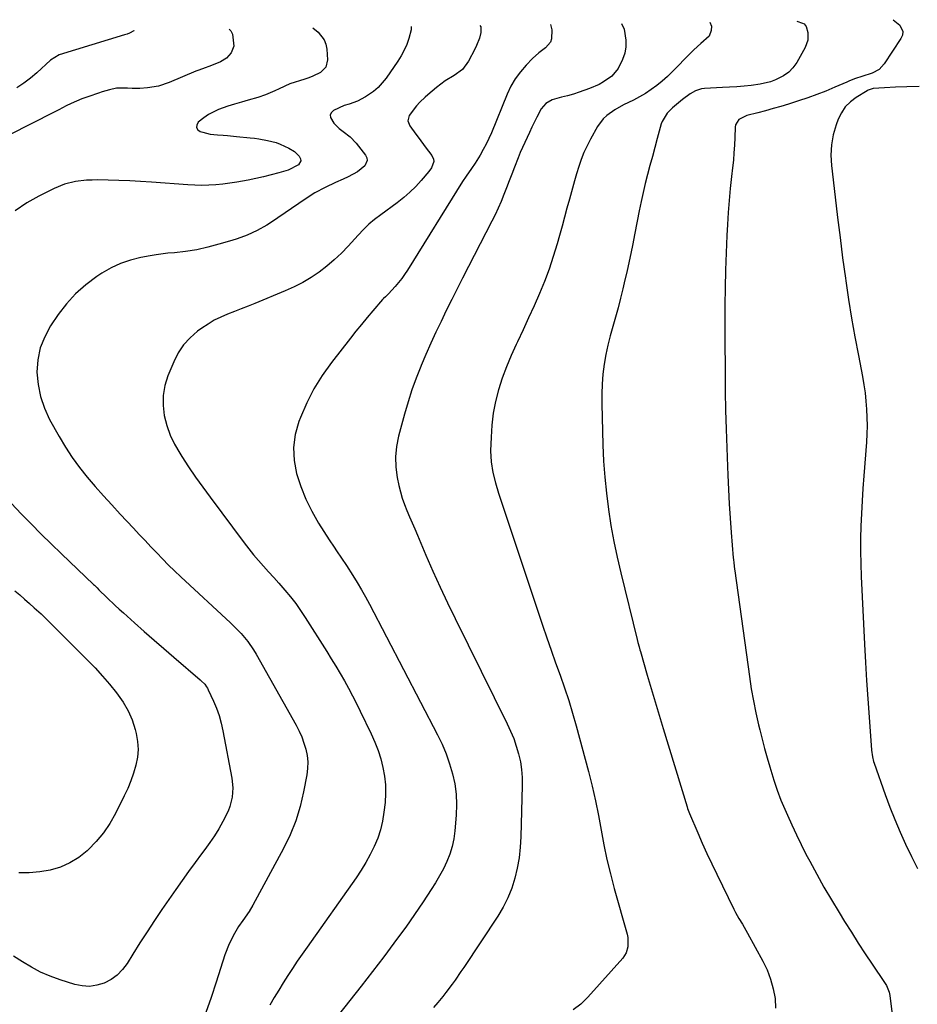
# Model space of a CAD drawing. Units: inches. Extents: x 1867978 to 1873294, y 384319 to 389707.
# Drawn here: x 1868317 to 1868686, y 389238 to 389642 of the extents above; entities that cross this region are included whole.
import ezdxf

# ---------------------------------------------------------------- set-up
doc = ezdxf.new("R2010")
doc.units = ezdxf.units.IN
doc.header["$MEASUREMENT"] = 0
doc.layers.add('7', color=7, linetype='Continuous')
doc.layers.add('8', color=7, linetype='Continuous')

msp = doc.modelspace()

# ---------------------------------------------------------------- linework, layer by layer
at = {"layer": '7', "color": 18}
for points in [[(1868564.05, 389640.23, 1812), (1868565.12, 389637.95, 1812), (1868565.87, 389633.43, 1812), (1868565.87, 389630.73, 1812), (1868565.35, 389628.09, 1812), (1868564.48, 389625.48, 1812), (1868562.66, 389621.84, 1812), (1868560.04, 389618.7, 1812), (1868556.63, 389616.24, 1812), (1868554.79, 389615.21, 1812), (1868550.92, 389613.51, 1812), (1868546.68, 389612.01, 1812), (1868544.29, 389611.25, 1812), (1868541.87, 389610.57, 1812), (1868539.43, 389609.96, 1812), (1868535.58, 389608.98, 1812), (1868532.96, 389607.47, 1812), (1868530.98, 389605.17, 1812), (1868529.26, 389601.76, 1812), (1868527.25, 389597.64, 1812), (1868526.25, 389595.57, 1812), (1868524.28, 389591.43, 1812), (1868522.44, 389587.23, 1812), (1868521.57, 389585.1, 1812), (1868520.05, 389581.26, 1812), (1868518.95, 389578.46, 1812), (1868517.86, 389575.65, 1812), (1868516.78, 389572.85, 1812), (1868515.71, 389570.03, 1812), (1868514.6, 389567.24, 1812), (1868513.42, 389564.48, 1812), (1868512.16, 389561.75, 1812), (1868510.82, 389559.06, 1812), (1868498.77, 389535.73, 1812), (1868496.51, 389531.31, 1812), (1868494.28, 389526.88, 1812), (1868492.07, 389522.43, 1812), (1868489.9, 389517.96, 1812), (1868487.77, 389513.48, 1812), (1868485.7, 389508.96, 1812), (1868483.71, 389504.42, 1812), (1868481.77, 389499.85, 1812), (1868481.61, 389499.47, 1812), (1868479.72, 389494.66, 1812), (1868477.95, 389489.81, 1812), (1868476.38, 389484.89, 1812), (1868474.93, 389479.93, 1812), (1868472.44, 389470.77, 1812), (1868471.61, 389466.55, 1812), (1868471.18, 389462.32, 1812), (1868471.36, 389458.08, 1812), (1868471.93, 389453.82, 1812), (1868472.58, 389450.64, 1812), (1868473.22, 389447.99, 1812), (1868473.96, 389445.37, 1812), (1868474.86, 389442.8, 1812), (1868475.87, 389440.27, 1812), (1868476.96, 389437.76, 1812), (1868478.04, 389435.25, 1812), (1868479.12, 389432.73, 1812), (1868480.2, 389430.22, 1812), (1868483.68, 389422.02, 1812), (1868486.56, 389415.44, 1812), (1868489.5, 389408.88, 1812), (1868492.57, 389402.38, 1812), (1868495.7, 389395.92, 1812), (1868517.12, 389352.75, 1812), (1868518.5, 389349.74, 1812), (1868519.76, 389346.69, 1812), (1868520.83, 389343.57, 1812), (1868521.77, 389340.4, 1812), (1868522.48, 389337.18, 1812), (1868523, 389333.93, 1812), (1868523.24, 389330.66, 1812), (1868523.29, 389327.36, 1812), (1868522.71, 389306.33, 1812), (1868522.44, 389302.03, 1812), (1868521.97, 389297.75, 1812), (1868521.21, 389293.52, 1812), (1868520.24, 389289.32, 1812), (1868518.93, 389285.23, 1812), (1868517.37, 389281.25, 1812), (1868515.42, 389277.44, 1812), (1868513.22, 389273.75, 1812), (1868499.26, 389252.73, 1812), (1868498.08, 389250.98, 1812), (1868495.67, 389247.53, 1812), (1868494.43, 389245.83, 1812), (1868491.9, 389242.47, 1812), (1868490.6, 389240.81, 1812), (1868488.59, 389238.29, 1812), (1868486.88, 389236.25, 1812)], [(1868636.08, 389641.26, 1808), (1868638.35, 389640.46, 1808), (1868638.99, 389640.1, 1808), (1868639.89, 389639.05, 1808), (1868640.49, 389636.62, 1808), (1868640.55, 389633.41, 1808), (1868639.48, 389630.39, 1808), (1868635.97, 389624.26, 1808), (1868634.44, 389622.11, 1808), (1868632.68, 389620.23, 1808), (1868630.58, 389618.73, 1808), (1868627.28, 389617.1, 1808), (1868625.23, 389616.37, 1808), (1868621.03, 389615.32, 1808), (1868617.32, 389614.84, 1808), (1868614.36, 389614.56, 1808), (1868611.4, 389614.31, 1808), (1868608.43, 389614.1, 1808), (1868605.46, 389613.93, 1808), (1868598.15, 389613.54, 1808), (1868596.87, 389613.38, 1808), (1868594.43, 389612.64, 1808), (1868592.17, 389611.37, 1808), (1868589.02, 389609.03, 1808), (1868584.98, 389605.6, 1808), (1868584.22, 389604.92, 1808), (1868582.82, 389603.47, 1808), (1868580.69, 389600.07, 1808), (1868580.37, 389599.12, 1808), (1868578.72, 389593.08, 1808), (1868577.72, 389589.39, 1808), (1868576.72, 389585.7, 1808), (1868575.72, 389582, 1808), (1868574.73, 389578.3, 1808), (1868573.79, 389574.59, 1808), (1868572.9, 389570.87, 1808), (1868572.08, 389567.14, 1808), (1868571.32, 389563.39, 1808), (1868569.56, 389554.24, 1808), (1868568.53, 389549.1, 1808), (1868567.46, 389543.97, 1808), (1868566.33, 389538.85, 1808), (1868565.15, 389533.74, 1808), (1868564.57, 389531.29, 1808), (1868563.61, 389527.42, 1808), (1868562.61, 389523.57, 1808), (1868561.54, 389519.73, 1808), (1868560.42, 389515.91, 1808), (1868559.35, 389512.07, 1808), (1868558.39, 389508.21, 1808), (1868557.6, 389504.32, 1808), (1868556.91, 389500.4, 1808), (1868556.39, 389496.22, 1808), (1868556.03, 389492.19, 1808), (1868555.89, 389488.15, 1808), (1868555.9, 389484.1, 1808), (1868556.38, 389467.27, 1808), (1868556.68, 389460.63, 1808), (1868557.13, 389453.99, 1808), (1868557.81, 389447.38, 1808), (1868558.63, 389440.78, 1808), (1868559.66, 389434.2, 1808), (1868560.83, 389427.65, 1808), (1868562.19, 389421.14, 1808), (1868563.69, 389414.66, 1808), (1868570.44, 389387.31, 1808), (1868570.75, 389386.1, 1808), (1868571.24, 389384.29, 1808), (1868571.58, 389383.09, 1808), (1868571.76, 389382.49, 1808), (1868574.62, 389372.72, 1808), (1868576.24, 389367.23, 1808), (1868577.87, 389361.75, 1808), (1868579.51, 389356.28, 1808), (1868581.17, 389350.81, 1808), (1868590.97, 389318.6, 1808), (1868591.19, 389317.91, 1808), (1868591.68, 389316.55, 1808), (1868591.95, 389315.88, 1808), (1868595.34, 389307.98, 1808), (1868597.21, 389303.72, 1808), (1868599.12, 389299.47, 1808), (1868601.1, 389295.25, 1808), (1868603.11, 389291.05, 1808), (1868610.2, 389276.57, 1808), (1868610.84, 389275.32, 1808), (1868612.21, 389272.85, 1808), (1868613.68, 389270.44, 1808), (1868615.11, 389268.01, 1808), (1868615.79, 389266.78, 1808), (1868622.04, 389255.34, 1808), (1868623.8, 389251.67, 1808), (1868625.27, 389247.89, 1808), (1868626.32, 389243.98, 1808), (1868627.09, 389239.98, 1808), (1868627.33, 389235.94, 1808)], [(1868675.6, 389641.82, 1806), (1868675.64, 389641.8, 1806), (1868678.33, 389639.63, 1806), (1868679.53, 389636.91, 1806), (1868679.36, 389635.49, 1806), (1868678.8, 389634.04, 1806), (1868671.92, 389623.64, 1806), (1868669.79, 389621.36, 1806), (1868667.02, 389619.92, 1806), (1868662.67, 389618.51, 1806), (1868660.18, 389617.67, 1806), (1868657.72, 389616.73, 1806), (1868656.51, 389616.22, 1806), (1868651.63, 389614.06, 1806), (1868647.96, 389612.52, 1806), (1868644.26, 389611.05, 1806), (1868640.51, 389609.71, 1806), (1868636.73, 389608.46, 1806), (1868632.58, 389607.16, 1806), (1868629.45, 389606.21, 1806), (1868626.31, 389605.3, 1806), (1868623.16, 389604.45, 1806), (1868619.99, 389603.64, 1806), (1868615.48, 389602.52, 1806), (1868612.18, 389600.85, 1806), (1868610.81, 389598.63, 1806), (1868610.67, 389597.73, 1806), (1868610.54, 389593.42, 1806), (1868610.41, 389590.32, 1806), (1868610.22, 389587.22, 1806), (1868609.96, 389584.13, 1806), (1868609.64, 389581.04, 1806), (1868609.21, 389577.39, 1806), (1868608.68, 389572.48, 1806), (1868608.22, 389567.56, 1806), (1868607.85, 389562.63, 1806), (1868607.55, 389557.7, 1806), (1868607.31, 389553.26, 1806), (1868606.99, 389546.1, 1806), (1868606.74, 389538.95, 1806), (1868606.59, 389531.79, 1806), (1868606.51, 389524.62, 1806), (1868606.5, 389523.4, 1806), (1868606.49, 389515.63, 1806), (1868606.5, 389507.85, 1806), (1868606.55, 389500.08, 1806), (1868606.62, 389492.3, 1806), (1868606.66, 389489.13, 1806), (1868606.79, 389481.45, 1806), (1868606.97, 389473.76, 1806), (1868607.22, 389466.08, 1806), (1868607.51, 389458.39, 1806), (1868607.67, 389454.82, 1806), (1868607.95, 389448.93, 1806), (1868608.28, 389443.03, 1806), (1868608.68, 389437.15, 1806), (1868609.12, 389431.26, 1806), (1868609.95, 389420.83, 1806), (1868610, 389420.17, 1806), (1868610.13, 389418.83, 1806), (1868610.43, 389416.16, 1806), (1868610.52, 389415.49, 1806), (1868616.55, 389372.14, 1806), (1868617.31, 389367.16, 1806), (1868618.18, 389362.21, 1806), (1868619.19, 389357.28, 1806), (1868620.29, 389352.37, 1806), (1868620.8, 389350.24, 1806), (1868621.76, 389346.42, 1806), (1868622.76, 389342.6, 1806), (1868623.83, 389338.81, 1806), (1868624.94, 389335.03, 1806), (1868626.61, 389329.54, 1806), (1868627.95, 389325.45, 1806), (1868629.52, 389321.44, 1806), (1868632.17, 389315.25, 1806), (1868633.97, 389311.19, 1806), (1868635.83, 389307.16, 1806), (1868637.78, 389303.17, 1806), (1868639.79, 389299.21, 1806), (1868641.3, 389296.31, 1806), (1868644.18, 389290.96, 1806), (1868647.13, 389285.65, 1806), (1868650.2, 389280.41, 1806), (1868653.35, 389275.22, 1806), (1868655.62, 389271.57, 1806), (1868658.41, 389267.15, 1806), (1868661.23, 389262.74, 1806), (1868664.1, 389258.36, 1806), (1868667, 389254.01, 1806), (1868672.01, 389246.56, 1806), (1868672.79, 389245.3, 1806), (1868673.95, 389242.58, 1806), (1868674.24, 389241.13, 1806), (1868675.85, 389227.79, 1806)], [(1868402.84, 389637.94, 1822), (1868403.59, 389637.27, 1822), (1868404.33, 389635.86, 1822), (1868404.86, 389630.91, 1822), (1868403.78, 389628.21, 1822), (1868401.84, 389625.99, 1822), (1868399.31, 389624.48, 1822), (1868395.65, 389623.01, 1822), (1868391.93, 389621.71, 1822), (1868390.09, 389621.02, 1822), (1868389.18, 389620.65, 1822), (1868378.27, 389616.05, 1822), (1868373.88, 389614.58, 1822), (1868369.31, 389613.78, 1822), (1868366.28, 389613.54, 1822), (1868363.03, 389613.58, 1822), (1868361.19, 389613.75, 1822), (1868356.67, 389613.68, 1822), (1868353.7, 389613.01, 1822), (1868350.76, 389612.16, 1822), (1868349.31, 389611.69, 1822), (1868345.24, 389610.33, 1822), (1868342.43, 389609.32, 1822), (1868337.96, 389607.46, 1822), (1868335.95, 389606.47, 1822), (1868333, 389604.84, 1822), (1868331.01, 389603.8, 1822), (1868303.16, 389589.69, 1822)], [(1868363.74, 389637.38, 1824), (1868363.71, 389637.3, 1824), (1868361.91, 389636.3, 1824), (1868360.96, 389635.9, 1824), (1868359.98, 389635.56, 1824), (1868333.07, 389627.35, 1824), (1868329.58, 389625.25, 1824), (1868323.85, 389620, 1824), (1868321.26, 389617.78, 1824), (1868318.58, 389615.7, 1824), (1868315.76, 389613.81, 1824)], [(1868477.59, 389639, 1818), (1868477.7, 389637.62, 1818), (1868476.73, 389634.04, 1818), (1868475.82, 389631.63, 1818), (1868474.77, 389629.28, 1818), (1868473.53, 389627.03, 1818), (1868472.15, 389624.84, 1818), (1868467.32, 389617.84, 1818), (1868465.76, 389615.84, 1818), (1868464.06, 389613.99, 1818), (1868462.15, 389612.35, 1818), (1868458.91, 389610.1, 1818), (1868455.67, 389608.36, 1818), (1868452.19, 389607.13, 1818), (1868450.17, 389606.53, 1818), (1868445.76, 389604.6, 1818), (1868444.89, 389603.72, 1818), (1868444.39, 389602.76, 1818), (1868444.45, 389601.69, 1818), (1868445.87, 389599.32, 1818), (1868448.13, 389597.16, 1818), (1868449.77, 389595.95, 1818), (1868452.58, 389593.7, 1818), (1868455.03, 389591.06, 1818), (1868458.88, 389586.19, 1818), (1868459.39, 389585.08, 1818), (1868459.58, 389583.99, 1818), (1868458.63, 389581.88, 1818), (1868455.59, 389579.38, 1818), (1868451.73, 389577.37, 1818), (1868449.66, 389576.38, 1818), (1868446.61, 389574.93, 1818), (1868442.3, 389572.89, 1818), (1868438.08, 389570.7, 1818), (1868434.05, 389568.17, 1818), (1868420.23, 389558.72, 1818), (1868418.34, 389557.49, 1818), (1868414.44, 389555.27, 1818), (1868410.35, 389553.37, 1818), (1868406.14, 389551.79, 1818), (1868403.99, 389551.12, 1818), (1868398.65, 389549.59, 1818), (1868394.15, 389548.4, 1818), (1868389.61, 389547.39, 1818), (1868385.03, 389546.63, 1818), (1868380.41, 389546.15, 1818), (1868377.73, 389545.93, 1818), (1868372.88, 389545.31, 1818), (1868370.47, 389544.91, 1818), (1868366.64, 389544.2, 1818), (1868362.42, 389543.15, 1818), (1868358.33, 389541.78, 1818), (1868354.43, 389539.94, 1818), (1868350.66, 389537.77, 1818), (1868348.52, 389536.36, 1818), (1868344.02, 389533, 1818), (1868339.83, 389529.32, 1818), (1868336.1, 389525.18, 1818), (1868332.69, 389520.72, 1818), (1868329.58, 389516.13, 1818), (1868327.15, 389511.68, 1818), (1868325.3, 389507.06, 1818), (1868324.33, 389502.18, 1818), (1868323.95, 389497.12, 1818), (1868324.42, 389492.02, 1818), (1868325.36, 389487.05, 1818), (1868327.03, 389482.28, 1818), (1868329.17, 389477.63, 1818), (1868333.04, 389470.66, 1818), (1868335.63, 389466.3, 1818), (1868338.39, 389462.05, 1818), (1868341.4, 389457.98, 1818), (1868344.57, 389454.02, 1818), (1868347.9, 389450.17, 1818), (1868351.26, 389446.36, 1818), (1868354.68, 389442.59, 1818), (1868358.13, 389438.86, 1818), (1868363.61, 389433.03, 1818), (1868365.99, 389430.5, 1818), (1868368.38, 389427.96, 1818), (1868370.77, 389425.43, 1818), (1868373.16, 389422.91, 1818), (1868375.57, 389420.4, 1818), (1868378.02, 389417.93, 1818), (1868380.52, 389415.51, 1818), (1868383.05, 389413.12, 1818), (1868403.49, 389394.2, 1818), (1868405, 389392.75, 1818), (1868407.88, 389389.75, 1818), (1868410.57, 389386.56, 1818), (1868412.94, 389383.16, 1818), (1868414.02, 389381.37, 1818), (1868430.41, 389352.13, 1818), (1868431.63, 389349.75, 1818), (1868432.72, 389347.32, 1818), (1868433.62, 389344.82, 1818), (1868434.39, 389342.27, 1818), (1868434.89, 389339.67, 1818), (1868435.16, 389337.06, 1818), (1868435.08, 389334.45, 1818), (1868434.77, 389331.82, 1818), (1868433.47, 389324.8, 1818), (1868432.05, 389318.76, 1818), (1868430.27, 389312.84, 1818), (1868427.93, 389307.12, 1818), (1868425.23, 389301.53, 1818), (1868412.63, 389278.29, 1818), (1868411.09, 389275.7, 1818), (1868408.46, 389272.02, 1818), (1868406.78, 389269.52, 1818), (1868405.07, 389266.66, 1818), (1868402.87, 389262.37, 1818), (1868401.16, 389257.86, 1818), (1868397.6, 389246.68, 1818), (1868395.5, 389240.41, 1818), (1868393.26, 389234.21, 1818)], [(1868505.88, 389639.4, 1816), (1868506.22, 389638.84, 1816), (1868506.28, 389636.54, 1816), (1868505.68, 389634.26, 1816), (1868504.53, 389631.22, 1816), (1868503.82, 389629.74, 1816), (1868501.17, 389624.77, 1816), (1868498.66, 389621.39, 1816), (1868495.27, 389618.9, 1816), (1868491.56, 389616.66, 1816), (1868488.11, 389614.03, 1816), (1868484.53, 389610.97, 1816), (1868483.4, 389609.97, 1816), (1868481.2, 389607.89, 1816), (1868479.78, 389606.44, 1816), (1868476.82, 389602.45, 1816), (1868476.32, 389600.32, 1816), (1868477.06, 389598.26, 1816), (1868479.62, 389594.77, 1816), (1868480.89, 389593.06, 1816), (1868483.44, 389589.66, 1816), (1868486.16, 389586.12, 1816), (1868486.87, 389584.52, 1816), (1868486.9, 389583.66, 1816), (1868486.03, 389581.04, 1816), (1868484.96, 389579.48, 1816), (1868481.82, 389575.79, 1816), (1868479.55, 389573.31, 1816), (1868477.16, 389570.94, 1816), (1868474.61, 389568.75, 1816), (1868471.96, 389566.69, 1816), (1868465.12, 389561.75, 1816), (1868462.64, 389559.85, 1816), (1868460.28, 389557.82, 1816), (1868458.03, 389555.67, 1816), (1868455.89, 389553.42, 1816), (1868451.75, 389548.85, 1816), (1868448.97, 389545.98, 1816), (1868446.08, 389543.22, 1816), (1868443.03, 389540.65, 1816), (1868439.87, 389538.19, 1816), (1868436.55, 389535.96, 1816), (1868433.14, 389533.89, 1816), (1868429.59, 389532.08, 1816), (1868425.95, 389530.43, 1816), (1868413.49, 389525.31, 1816), (1868410.69, 389524.18, 1816), (1868407.89, 389523.06, 1816), (1868405.07, 389521.96, 1816), (1868402.25, 389520.88, 1816), (1868399.48, 389519.71, 1816), (1868396.79, 389518.39, 1816), (1868394.22, 389516.86, 1816), (1868391.72, 389515.19, 1816), (1868389.94, 389513.88, 1816), (1868386.88, 389511.23, 1816), (1868384.17, 389508.31, 1816), (1868381.97, 389504.98, 1816), (1868380.13, 389501.38, 1816), (1868377.73, 389495.57, 1816), (1868376.5, 389491.59, 1816), (1868375.76, 389487.56, 1816), (1868375.75, 389483.47, 1816), (1868376.23, 389479.33, 1816), (1868377.32, 389475.24, 1816), (1868378.7, 389471.27, 1816), (1868380.51, 389467.48, 1816), (1868382.6, 389463.8, 1816), (1868383.48, 389462.45, 1816), (1868386.27, 389458.22, 1816), (1868389.12, 389454.03, 1816), (1868392.06, 389449.9, 1816), (1868395.05, 389445.81, 1816), (1868409.11, 389427.05, 1816), (1868411.01, 389424.59, 1816), (1868412.96, 389422.17, 1816), (1868414.97, 389419.81, 1816), (1868417.03, 389417.48, 1816), (1868419.12, 389415.18, 1816), (1868421.2, 389412.87, 1816), (1868423.25, 389410.54, 1816), (1868425.83, 389407.59, 1816), (1868428.06, 389404.89, 1816), (1868430.22, 389402.13, 1816), (1868432.24, 389399.28, 1816), (1868434.18, 389396.36, 1816), (1868442.98, 389382.43, 1816), (1868444.84, 389379.45, 1816), (1868446.66, 389376.45, 1816), (1868448.45, 389373.43, 1816), (1868450.21, 389370.4, 1816), (1868451.92, 389367.33, 1816), (1868453.58, 389364.24, 1816), (1868455.18, 389361.12, 1816), (1868456.73, 389357.97, 1816), (1868461.25, 389348.57, 1816), (1868462.72, 389345.23, 1816), (1868464.03, 389341.84, 1816), (1868465.12, 389338.37, 1816), (1868466.06, 389334.85, 1816), (1868466.7, 389331.27, 1816), (1868467.09, 389327.68, 1816), (1868467.12, 389324.07, 1816), (1868466.91, 389320.45, 1816), (1868466.47, 389316.44, 1816), (1868465.88, 389312.79, 1816), (1868465.07, 389309.22, 1816), (1868463.9, 389305.74, 1816), (1868462.49, 389302.32, 1816), (1868460.83, 389299.01, 1816), (1868459.05, 389295.76, 1816), (1868457.1, 389292.61, 1816), (1868455.04, 389289.53, 1816), (1868434.88, 389261.06, 1816), (1868432.86, 389258.16, 1816), (1868430.87, 389255.24, 1816), (1868428.92, 389252.3, 1816), (1868427, 389249.34, 1816), (1868425.12, 389246.35, 1816), (1868423.26, 389243.34, 1816), (1868421.45, 389240.31, 1816), (1868419.66, 389237.27, 1816)], [(1868534.87, 389639.82, 1814), (1868535.45, 389637.59, 1814), (1868535.3, 389633.97, 1814), (1868534.82, 389632.53, 1814), (1868532.77, 389630.21, 1814), (1868530.04, 389628.16, 1814), (1868527.53, 389625.85, 1814), (1868524.86, 389623.12, 1814), (1868522.5, 389620.42, 1814), (1868520.38, 389617.56, 1814), (1868518.6, 389614.48, 1814), (1868517.05, 389611.24, 1814), (1868510.58, 389595.43, 1814), (1868509.55, 389593.07, 1814), (1868508.45, 389590.74, 1814), (1868507.24, 389588.46, 1814), (1868505.95, 389586.22, 1814), (1868503.95, 389582.94, 1814), (1868502.49, 389580.75, 1814), (1868500.22, 389577.53, 1814), (1868498.79, 389575.32, 1814), (1868476.11, 389539.01, 1814), (1868474.96, 389537.26, 1814), (1868473.75, 389535.56, 1814), (1868471.09, 389532.32, 1814), (1868468.27, 389529.22, 1814), (1868467.04, 389528.09, 1814), (1868466.25, 389527.31, 1814), (1868465.88, 389526.89, 1814), (1868461.88, 389522.25, 1814), (1868459.53, 389519.49, 1814), (1868457.21, 389516.71, 1814), (1868454.94, 389513.89, 1814), (1868452.69, 389511.05, 1814), (1868444.9, 389501.06, 1814), (1868441.13, 389495.75, 1814), (1868437.7, 389490.26, 1814), (1868434.77, 389484.48, 1814), (1868432.17, 389478.51, 1814), (1868431.52, 389476.79, 1814), (1868430.07, 389471.51, 1814), (1868429.31, 389466.2, 1814), (1868429.58, 389460.84, 1814), (1868430.54, 389455.45, 1814), (1868432.29, 389450.14, 1814), (1868434.33, 389444.96, 1814), (1868436.82, 389439.98, 1814), (1868439.61, 389435.13, 1814), (1868443.99, 389428.22, 1814), (1868445.96, 389425.19, 1814), (1868446.98, 389423.7, 1814), (1868449.05, 389420.74, 1814), (1868451.06, 389417.74, 1814), (1868453.73, 389413.57, 1814), (1868455.5, 389410.69, 1814), (1868457.22, 389407.79, 1814), (1868458.87, 389404.84, 1814), (1868460.47, 389401.87, 1814), (1868488.5, 389348.24, 1814), (1868490.36, 389344.36, 1814), (1868492.04, 389340.41, 1814), (1868493.44, 389336.35, 1814), (1868494.66, 389332.23, 1814), (1868495.52, 389328.03, 1814), (1868496.1, 389323.81, 1814), (1868496.24, 389319.55, 1814), (1868496.1, 389315.27, 1814), (1868495.55, 389308.83, 1814), (1868495.11, 389305.57, 1814), (1868494.45, 389302.37, 1814), (1868493.48, 389299.26, 1814), (1868492.29, 389296.19, 1814), (1868490.87, 389293.21, 1814), (1868489.34, 389290.29, 1814), (1868487.68, 389287.44, 1814), (1868485.91, 389284.65, 1814), (1868482.57, 389279.66, 1814), (1868479.01, 389274.44, 1814), (1868475.4, 389269.27, 1814), (1868471.69, 389264.16, 1814), (1868467.93, 389259.09, 1814), (1868466.41, 389257.09, 1814), (1868461.81, 389251.07, 1814), (1868457.18, 389245.08, 1814), (1868452.49, 389239.14, 1814), (1868447.76, 389233.22, 1814)], [(1868686.26, 389614.4, 1804), (1868681.16, 389614.27, 1804), (1868676.57, 389614.11, 1804), (1868671.98, 389613.86, 1804), (1868667.41, 389613.52, 1804), (1868665.72, 389613.02, 1804), (1868665.32, 389612.83, 1804), (1868664.94, 389612.62, 1804), (1868660.4, 389609.91, 1804), (1868658, 389608.11, 1804), (1868655.92, 389606.06, 1804), (1868654.31, 389603.62, 1804), (1868653, 389600.93, 1804), (1868652.17, 389598.63, 1804), (1868651.01, 389594.54, 1804), (1868650.24, 389590.4, 1804), (1868650.04, 389586.2, 1804), (1868650.23, 389581.95, 1804), (1868651.73, 389568.95, 1804), (1868652.72, 389560.64, 1804), (1868653.76, 389552.34, 1804), (1868654.85, 389544.04, 1804), (1868655.99, 389535.75, 1804), (1868656.16, 389534.58, 1804), (1868657.31, 389526.89, 1804), (1868658.53, 389519.21, 1804), (1868659.88, 389511.55, 1804), (1868661.3, 389503.9, 1804), (1868662.98, 389495.27, 1804), (1868663.56, 389491.94, 1804), (1868664.05, 389488.59, 1804), (1868664.41, 389485.23, 1804), (1868664.69, 389481.86, 1804), (1868664.83, 389478.48, 1804), (1868664.87, 389475.1, 1804), (1868664.78, 389471.72, 1804), (1868664.59, 389468.34, 1804), (1868663.52, 389454.55, 1804), (1868663.15, 389449.39, 1804), (1868662.83, 389444.24, 1804), (1868662.57, 389439.08, 1804), (1868662.36, 389433.92, 1804), (1868662.24, 389428.75, 1804), (1868662.21, 389423.59, 1804), (1868662.31, 389418.43, 1804), (1868662.49, 389413.27, 1804), (1868663.82, 389385.41, 1804), (1868664.21, 389377.94, 1804), (1868664.64, 389370.46, 1804), (1868665.14, 389362.99, 1804), (1868665.67, 389355.52, 1804), (1868666.7, 389341.95, 1804), (1868667.05, 389339.23, 1804), (1868667.54, 389337.24, 1804), (1868667.75, 389336.59, 1804), (1868672.27, 389323.72, 1804), (1868674.19, 389318.53, 1804), (1868676.22, 389313.39, 1804), (1868678.41, 389308.31, 1804), (1868680.71, 389303.28, 1804), (1868683.14, 389298.31, 1804), (1868685.64, 389293.38, 1804)], [(1868314.88, 389407.39, 1822), (1868316.9, 389405.66, 1822), (1868318.91, 389403.91, 1822), (1868320.9, 389402.15, 1822), (1868322.87, 389400.36, 1822), (1868325.63, 389397.82, 1822), (1868327.9, 389395.65, 1822), (1868330.13, 389393.44, 1822), (1868332.35, 389391.22, 1822), (1868333.46, 389390.11, 1822), (1868344.69, 389378.87, 1822), (1868347.81, 389375.65, 1822), (1868350.86, 389372.35, 1822), (1868353.8, 389368.96, 1822), (1868356.66, 389365.51, 1822), (1868359.42, 389361.64, 1822), (1868361.47, 389358.09, 1822), (1868363.06, 389354.31, 1822), (1868364.32, 389350.37, 1822), (1868364.71, 389348.8, 1822), (1868365.27, 389345.52, 1822), (1868365.49, 389342.25, 1822), (1868365.21, 389338.98, 1822), (1868364.6, 389335.71, 1822), (1868363.62, 389332.48, 1822), (1868362.53, 389329.3, 1822), (1868361.25, 389326.19, 1822), (1868359.84, 389323.12, 1822), (1868356.26, 389315.9, 1822), (1868353.94, 389311.81, 1822), (1868351.34, 389307.93, 1822), (1868348.33, 389304.36, 1822), (1868345.04, 389300.99, 1822), (1868344.54, 389300.53, 1822), (1868341.12, 389297.87, 1822), (1868337.51, 389295.61, 1822), (1868333.58, 389293.94, 1822), (1868329.45, 389292.66, 1822), (1868325.14, 389291.93, 1822), (1868320.82, 389291.49, 1822), (1868316.48, 389291.51, 1822)]]:
    msp.add_polyline3d(points, dxfattribs=at)
at = {"layer": '8', "color": 18}
for points in [[(1868600.31, 389640.75, 1810), (1868600.94, 389639.12, 1810), (1868600.9, 389637.33, 1810), (1868599.96, 389635.11, 1810), (1868596.62, 389632.11, 1810), (1868593.7, 389629.44, 1810), (1868592.3, 389628.04, 1810), (1868585, 389620.5, 1810), (1868582.91, 389618.47, 1810), (1868580.69, 389616.59, 1810), (1868578.51, 389614.85, 1810), (1868576.23, 389613.16, 1810), (1868573.88, 389611.57, 1810), (1868571.43, 389610.14, 1810), (1868568.91, 389608.82, 1810), (1868564.86, 389606.81, 1810), (1868561.31, 389604.79, 1810), (1868557.99, 389602.48, 1810), (1868556.54, 389601.13, 1810), (1868554.17, 389597.9, 1810), (1868551.29, 389592.82, 1810), (1868549.87, 389590.09, 1810), (1868548.56, 389587.3, 1810), (1868547.44, 389584.44, 1810), (1868546.44, 389581.53, 1810), (1868545.55, 389578.57, 1810), (1868544.68, 389575.6, 1810), (1868543.85, 389572.62, 1810), (1868543.04, 389569.64, 1810), (1868542.64, 389568.15, 1810), (1868541.64, 389564.43, 1810), (1868540.62, 389560.7, 1810), (1868539.59, 389556.98, 1810), (1868538.55, 389553.27, 1810), (1868537.57, 389549.81, 1810), (1868535.99, 389544.61, 1810), (1868534.27, 389539.46, 1810), (1868532.35, 389534.38, 1810), (1868530.29, 389529.35, 1810), (1868528.11, 389524.37, 1810), (1868525.88, 389519.41, 1810), (1868523.58, 389514.48, 1810), (1868521.25, 389509.56, 1810), (1868520.73, 389508.48, 1810), (1868518.67, 389503.94, 1810), (1868516.77, 389499.35, 1810), (1868515.08, 389494.66, 1810), (1868513.55, 389489.92, 1810), (1868512.32, 389485.1, 1810), (1868511.35, 389480.24, 1810), (1868510.77, 389475.32, 1810), (1868510.44, 389470.36, 1810), (1868510.29, 389464.75, 1810), (1868510.45, 389460.32, 1810), (1868511.15, 389455.95, 1810), (1868512.24, 389451.63, 1810), (1868513.55, 389447.37, 1810), (1868531.55, 389393.27, 1810), (1868533.3, 389388.1, 1810), (1868535.08, 389382.94, 1810), (1868536.91, 389377.8, 1810), (1868538.78, 389372.67, 1810), (1868540.61, 389367.53, 1810), (1868542.34, 389362.35, 1810), (1868543.92, 389357.13, 1810), (1868545.41, 389351.88, 1810), (1868550.46, 389333.1, 1810), (1868551.97, 389327.15, 1810), (1868553.37, 389321.17, 1810), (1868554.59, 389315.15, 1810), (1868555.7, 389309.11, 1810), (1868556.82, 389303.07, 1810), (1868558.06, 389297.06, 1810), (1868559.5, 389291.09, 1810), (1868561.06, 389285.15, 1810), (1868566.32, 389266.32, 1810), (1868566.59, 389265.05, 1810), (1868566.68, 389261.16, 1810), (1868565.96, 389258.71, 1810), (1868564.56, 389256.58, 1810), (1868550.15, 389240.44, 1810), (1868547.32, 389237.65, 1810), (1868544.16, 389235.24, 1810)], [(1868437.26, 389638.43, 1820), (1868439.46, 389636.72, 1820), (1868441.92, 389633.6, 1820), (1868442.58, 389631.76, 1820), (1868442.96, 389629.77, 1820), (1868443.22, 389625.3, 1820), (1868442.54, 389622.31, 1820), (1868440.35, 389620.16, 1820), (1868437.2, 389618.65, 1820), (1868435.58, 389618.01, 1820), (1868433.94, 389617.43, 1820), (1868427.88, 389615.46, 1820), (1868423.38, 389613.46, 1820), (1868421.61, 389612.59, 1820), (1868417.84, 389610.94, 1820), (1868414.63, 389609.81, 1820), (1868410.7, 389608.76, 1820), (1868407.91, 389608, 1820), (1868405.14, 389607.18, 1820), (1868402.4, 389606.27, 1820), (1868398.57, 389604.9, 1820), (1868394.37, 389602.88, 1820), (1868392.45, 389601.58, 1820), (1868390.18, 389599.73, 1820), (1868389.6, 389598.58, 1820), (1868389.48, 389597.53, 1820), (1868390.04, 389596.64, 1820), (1868391.06, 389595.85, 1820), (1868392.03, 389595.58, 1820), (1868395.06, 389594.88, 1820), (1868398.15, 389594.51, 1820), (1868400.45, 389594.35, 1820), (1868402.25, 389594.22, 1820), (1868405.86, 389593.9, 1820), (1868411.49, 389593.37, 1820), (1868413.3, 389593.17, 1820), (1868415.1, 389592.93, 1820), (1868418.68, 389592.28, 1820), (1868422.17, 389591.33, 1820), (1868423.86, 389590.68, 1820), (1868427.39, 389589.06, 1820), (1868429.67, 389587.64, 1820), (1868431.61, 389585.78, 1820), (1868432.2, 389584.68, 1820), (1868432.32, 389583.82, 1820), (1868431.4, 389582.24, 1820), (1868427.07, 389580.09, 1820), (1868423.25, 389578.97, 1820), (1868420.15, 389578.11, 1820), (1868417.04, 389577.32, 1820), (1868413.9, 389576.61, 1820), (1868410.75, 389575.96, 1820), (1868406.02, 389575.11, 1820), (1868403.18, 389574.67, 1820), (1868400.32, 389574.32, 1820), (1868397.45, 389574.04, 1820), (1868394.58, 389573.86, 1820), (1868391.71, 389573.77, 1820), (1868388.84, 389573.83, 1820), (1868385.96, 389573.97, 1820), (1868370.99, 389575.07, 1820), (1868366.54, 389575.36, 1820), (1868362.1, 389575.61, 1820), (1868357.65, 389575.79, 1820), (1868353.19, 389575.92, 1820), (1868348.9, 389576.01, 1820), (1868346.6, 389576, 1820), (1868344.3, 389575.9, 1820), (1868339.73, 389575.36, 1820), (1868335.28, 389574.28, 1820), (1868331.04, 389572.55, 1820), (1868324.78, 389569.42, 1820), (1868319.78, 389566.58, 1820), (1868315.01, 389563.41, 1820)], [(1868313.49, 389443.2, 1820), (1868317.46, 389438.94, 1820), (1868321.56, 389434.78, 1820), (1868325.69, 389430.66, 1820), (1868329.86, 389426.58, 1820), (1868334.07, 389422.52, 1820), (1868347.19, 389409.99, 1820), (1868347.56, 389409.62, 1820), (1868348.67, 389408.52, 1820), (1868349.41, 389407.78, 1820), (1868352.72, 389404.55, 1820), (1868356.07, 389401.36, 1820), (1868357.77, 389399.8, 1820), (1868359.49, 389398.25, 1820), (1868364.05, 389394.21, 1820), (1868368.06, 389390.66, 1820), (1868372.09, 389387.12, 1820), (1868376.14, 389383.61, 1820), (1868380.19, 389380.11, 1820), (1868390.97, 389370.85, 1820), (1868391.47, 389370.4, 1820), (1868392.87, 389368.96, 1820), (1868393.66, 389367.89, 1820), (1868394, 389367.31, 1820), (1868394.3, 389366.72, 1820), (1868396.42, 389362.08, 1820), (1868397.65, 389359.11, 1820), (1868398.73, 389356.09, 1820), (1868399.58, 389353.01, 1820), (1868400.29, 389349.88, 1820), (1868403.97, 389330.39, 1820), (1868404.37, 389326.48, 1820), (1868404.13, 389322.56, 1820), (1868403.22, 389318.73, 1820), (1868402.51, 389316.91, 1820), (1868400.32, 389312.62, 1820), (1868398.63, 389309.66, 1820), (1868396.86, 389306.76, 1820), (1868394.96, 389303.94, 1820), (1868392.96, 389301.19, 1820), (1868391.6, 389299.39, 1820), (1868388.88, 389295.75, 1820), (1868386.2, 389292.1, 1820), (1868383.56, 389288.41, 1820), (1868380.96, 389284.69, 1820), (1868375.27, 389276.45, 1820), (1868372.19, 389271.92, 1820), (1868369.17, 389267.37, 1820), (1868366.21, 389262.77, 1820), (1868363.3, 389258.14, 1820), (1868360.95, 389254.33, 1820), (1868359.05, 389251.81, 1820), (1868356.91, 389249.59, 1820), (1868354.38, 389247.81, 1820), (1868351.61, 389246.32, 1820), (1868348.62, 389245.42, 1820), (1868345.6, 389244.95, 1820), (1868342.56, 389245.13, 1820), (1868339.5, 389245.74, 1820), (1868333.46, 389247.64, 1820), (1868329.41, 389249.1, 1820), (1868325.47, 389250.77, 1820), (1868321.68, 389252.77, 1820), (1868317.98, 389254.98, 1820), (1868314.36, 389257.34, 1820)]]:
    msp.add_polyline3d(points, dxfattribs=at)

doc.saveas('drawing.dxf')
